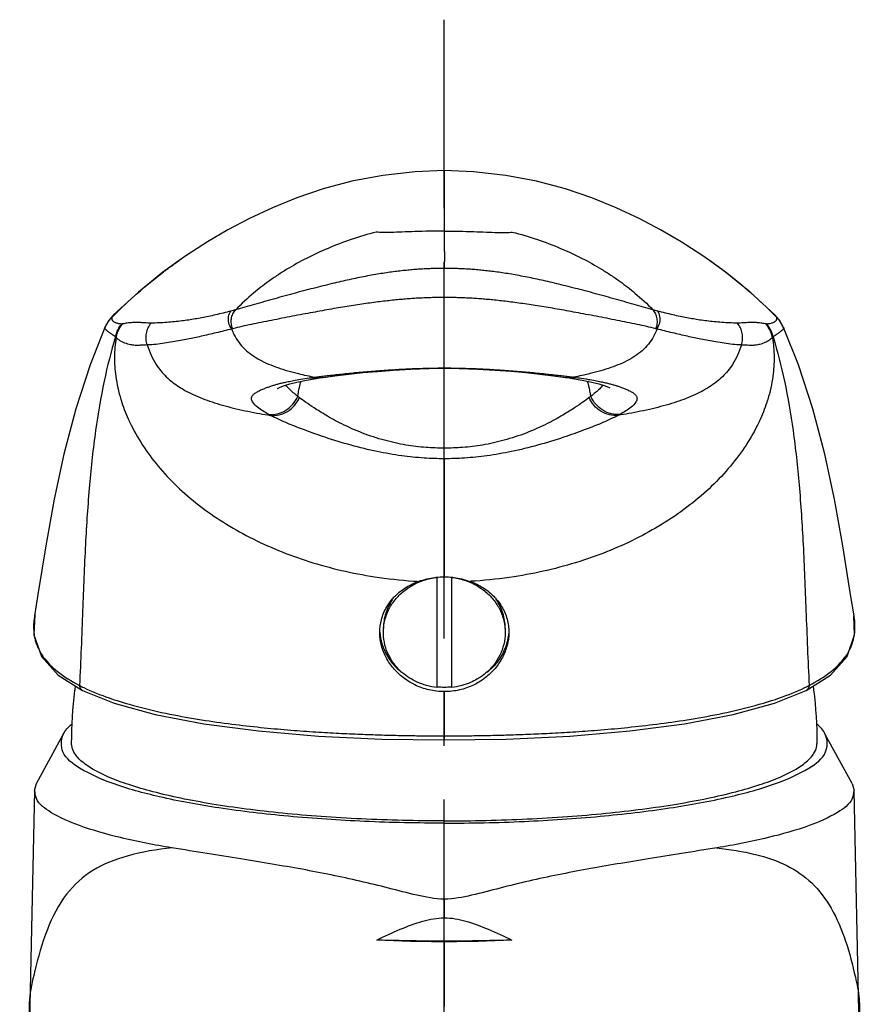
# Model space of a CAD drawing. Extents: x 0 to 1400, y 0 to 975.
# Drawn here: x 968 to 1026, y 597 to 665 of the extents above; entities that cross this region are included whole.
import ezdxf

# ---------------------------------------------------------------- set-up
doc = ezdxf.new("R2010")
doc.units = 0
doc.header["$LTSCALE"] = 15
doc.header["$MEASUREMENT"] = 0
doc.linetypes.add('CENTER', pattern=[2, 1.25, -0.25, 0.25, -0.25])
doc.layers.get('0').update_dxf_attribs({"linetype": 'CONTINUOUS'})
for name, color, linetype in [('AXES', 7, 'CONTINUOUS'), ('DEF_LAYER_AXIS', 7, 'CONTINUOUS'), ('DEF_LAYER_CUT_FEAT', 7, 'CONTINUOUS'), ('RUNDUNG', 7, 'CONTINUOUS')]:
    doc.layers.add(name, color=color, linetype=linetype)

msp = doc.modelspace()

# ---------------------------------------------------------------- linework, layer by layer
at = {"color": 1, "linetype": 'CENTER'}
msp.add_line((997.166, 442.222), (997.166, 665.382), dxfattribs=at)
at = {"color": 7, "linetype": 'Continuous'}
for p, q in [((997.166, 654.85), (997.166, 650.638)), ((997.166, 650.638), (997.166, 649.234)), ((979.209, 648.959), (978.659, 648.58)), ((978.659, 648.58), (978.685, 648.598)), ((997.166, 648.503), (997.166, 648.03)), ((1015.673, 648.58), (1015.647, 648.598)), ((997.166, 646.002), (997.166, 648.03)), ((982.613, 645.144), (982.588, 645.137)), ((973.992, 644.631), (973.993, 644.638)), ((974.096, 644.781), (974.097, 644.781)), ((1020.235, 644.781), (1020.236, 644.781)), ((1020.339, 644.638), (1020.34, 644.633)), ((1020.34, 644.633), (1020.34, 644.631)), ((973.484, 643.87), (973.483, 643.874)), ((973.49, 643.905), (973.491, 643.907)), ((974.719, 644.157), (974.711, 644.156)), ((976.732, 644.219), (976.714, 644.219)), ((982.382, 643.819), (982.326, 643.805)), ((982.407, 643.825), (982.382, 643.819)), ((1012.006, 643.805), (1011.925, 643.825)), ((1017.618, 644.219), (1017.6, 644.219)), ((1019.621, 644.156), (1019.613, 644.157)), ((1020.842, 643.906), (1020.794, 644.01)), ((1020.841, 643.907), (1020.842, 643.906)), ((1020.842, 643.906), (1020.849, 643.874)), ((1020.849, 643.874), (1020.848, 643.87)), ((974.271, 643.196), (974.264, 643.203)), ((1020.068, 643.203), (1020.06, 643.196)), ((976.46, 642.688), (976.439, 642.687)), ((1017.892, 642.687), (1017.872, 642.688)), ((968.816, 625.292), (968.579, 623.794)), ((970.218, 619.662), (971.928, 618.586)), ((971.927, 618.586), (971.928, 618.586)), ((1022.405, 618.586), (1022.404, 618.586)), ((968.719, 612.106), (970.587, 615.52)), ((1025.613, 612.106), (1023.745, 615.52)), ((997.166, 615.422), (997.166, 615.133)), ((968.574, 611.598), (968.719, 612.105)), ((1025.613, 612.105), (1025.758, 611.598)), ((1026.469, 578.444), (1025.759, 611.596)), ((997.162, 604.031), (997.162, 602.73))]:
    msp.add_line(p, q, dxfattribs=at)
for points in [[(997.166, 654.85), (995.129, 654.776), (992.88, 654.523), (990.725, 654.112), (988.721, 653.578), (986.88, 652.957), (985.173, 652.267), (983.578, 651.521), (982.072, 650.725), (980.639, 649.884), (979.209, 648.959)], [(1015.673, 648.58), (1015.123, 648.959), (1013.693, 649.884), (1012.26, 650.725), (1010.754, 651.521), (1009.159, 652.267), (1007.452, 652.957), (1005.611, 653.578), (1003.607, 654.112), (1001.452, 654.523), (999.203, 654.776), (997.166, 654.85)], [(978.66, 648.579), (977.539, 647.761), (975.82, 646.369), (974.097, 644.781)], [(1020.235, 644.781), (1018.512, 646.369), (1016.793, 647.761), (1015.672, 648.579)], [(974.096, 644.781), (973.987, 644.667), (973.749, 644.371), (973.491, 643.907)], [(1020.794, 644.01), (1020.549, 644.419), (1020.328, 644.686), (1020.236, 644.78)], [(973.49, 643.905), (972.459, 641.311), (971.448, 638.232), (970.617, 635.074), (969.948, 631.938), (969.361, 628.678), (968.816, 625.292)], [(1025.753, 623.794), (1025.516, 625.292), (1024.971, 628.678), (1024.384, 631.938), (1023.715, 635.074), (1022.884, 638.232), (1021.873, 641.311), (1020.842, 643.905)], [(968.591, 623.866), (968.536, 622.466), (969.054, 620.962), (970.218, 619.662)], [(1022.404, 618.586), (1024.109, 619.657), (1025.275, 620.958), (1025.796, 622.462), (1025.744, 623.793)], [(971.927, 618.586), (974.123, 617.698), (976.999, 616.908), (980.384, 616.265), (984.209, 615.765), (988.388, 615.41), (992.818, 615.199), (997.166, 615.133)], [(997.166, 615.133), (1001.494, 615.199), (1005.924, 615.409), (1010.104, 615.763), (1013.931, 616.262), (1017.318, 616.904), (1020.196, 617.694), (1022.405, 618.586)], [(968.573, 611.596), (967.863, 578.444), (967.553, 544.248), (967.543, 536.536)]]:
    msp.add_lwpolyline(points, dxfattribs=at)
for points, start_tangent, end_tangent in [([(992.421, 650.567), (990.674, 650.047), (989.053, 649.43), (987.557, 648.733), (986.188, 647.97)], (-0.968596, -0.248639), (-0.854527, -0.519407)), ([(997.166, 650.638), (996.12, 650.627), (995.116, 650.598), (994.22, 650.564), (993.461, 650.538), (992.855, 650.534), (992.421, 650.567)], (-1, 0.000218), (-0.987733, 0.15615)), ([(997.166, 650.638), (998.212, 650.627), (999.216, 650.598), (1000.112, 650.564), (1000.871, 650.538), (1001.477, 650.534), (1001.911, 650.567)], (1, 0.000218), (0.987733, 0.15615)), ([(1001.911, 650.567), (1003.658, 650.047), (1005.279, 649.43), (1006.775, 648.733), (1008.144, 647.97)], (0.968596, -0.248639), (0.854527, -0.519407)), ([(997.166, 649.234), (997.168, 649.217), (997.169, 649.198), (997.169, 649.177), (997.17, 649.156), (997.17, 649.133), (997.17, 649.11), (997.17, 649.086), (997.171, 649.062), (997.171, 649.037), (997.171, 649.012), (997.172, 648.986), (997.172, 648.961), (997.173, 648.937), (997.173, 648.912), (997.173, 648.888), (997.174, 648.865), (997.174, 648.842), (997.174, 648.821), (997.174, 648.8), (997.175, 648.781), (997.175, 648.762), (997.175, 648.743), (997.175, 648.726), (997.175, 648.709), (997.175, 648.694), (997.175, 648.679), (997.175, 648.664), (997.175, 648.651), (997.175, 648.638), (997.175, 648.625), (997.175, 648.614), (997.174, 648.603), (997.174, 648.592), (997.174, 648.583), (997.173, 648.573), (997.173, 648.565), (997.173, 648.557), (997.172, 648.549), (997.172, 648.542), (997.171, 648.535), (997.17, 648.523), (997.169, 648.512), (997.166, 648.503)], (0.134593, -0.990901), (-0.517163, -0.855887)), ([(977.787, 647.946), (978.659, 648.579)], (0.799961, 0.600052), (0.818575, 0.5744)), ([(1016.545, 647.946), (1015.673, 648.579)], (-0.799961, 0.600052), (-0.818575, 0.5744)), ([(974.116, 644.757), (975.739, 646.282), (977.581, 647.79), (977.787, 647.946)], (0.706246, 0.707967), (0.799961, 0.600052)), ([(997.166, 648.03), (996.755, 648.027), (996.351, 648.018), (995.95, 648.002), (995.55, 647.981), (995.141, 647.953), (994.723, 647.917), (994.294, 647.874), (993.846, 647.822), (993.375, 647.759), (992.879, 647.686), (992.358, 647.6), (991.815, 647.502), (991.257, 647.393), (990.686, 647.274), (990.101, 647.145), (989.496, 647.005), (988.859, 646.85), (988.198, 646.684), (987.513, 646.506), (986.792, 646.314), (986.064, 646.116), (985.334, 645.913), (984.619, 645.711), (983.924, 645.513), (983.257, 645.323), (982.613, 645.144)], (-1, -0.000011), (-0.96527, -0.261253)), ([(986.188, 647.97), (985.547, 647.565), (984.893, 647.112)], (-0.856435, -0.516254), (-0.808618, -0.588333)), ([(1011.719, 645.144), (1011.075, 645.323), (1010.407, 645.513), (1009.713, 645.711), (1008.997, 645.913), (1008.268, 646.116), (1007.541, 646.314), (1006.825, 646.505), (1006.139, 646.683), (1005.482, 646.848), (1004.848, 647.002), (1004.243, 647.143), (1003.656, 647.272), (1003.084, 647.391), (1002.527, 647.5), (1001.982, 647.599), (1001.459, 647.685), (1000.962, 647.759), (1000.49, 647.821), (1000.042, 647.873), (999.613, 647.917), (999.194, 647.952), (998.784, 647.981), (998.382, 648.002), (997.981, 648.018), (997.577, 648.027), (997.166, 648.03)], (-0.96527, 0.261253), (-1, 0.00001)), ([(1008.144, 647.97), (1008.785, 647.565), (1009.439, 647.112)], (0.856435, -0.516254), (0.808618, -0.588333)), ([(1020.216, 644.757), (1018.593, 646.282), (1016.751, 647.79), (1016.545, 647.946)], (-0.706245, 0.707967), (-0.799961, 0.600052)), ([(984.893, 647.112), (983.864, 646.312), (982.613, 645.144)], (-0.810911, -0.58517), (-0.691603, -0.722277)), ([(1009.439, 647.112), (1010.468, 646.312), (1011.719, 645.144)], (0.810911, -0.58517), (0.691604, -0.722277)), ([(997.166, 646.002), (996.75, 646), (996.339, 645.992), (995.933, 645.979), (995.526, 645.961), (995.11, 645.938), (994.684, 645.908), (994.244, 645.873), (993.785, 645.83), (993.301, 645.78), (992.791, 645.721), (992.256, 645.653), (991.696, 645.576), (991.12, 645.491), (990.531, 645.4), (989.928, 645.302), (989.308, 645.196), (988.657, 645.081), (987.985, 644.958), (987.291, 644.828), (986.566, 644.69), (985.836, 644.549), (985.108, 644.406), (984.396, 644.263), (983.707, 644.121), (983.045, 643.977), (982.407, 643.825)], (-1, 0.000259), (-0.970088, -0.242753)), ([(1011.925, 643.825), (1011.287, 643.977), (1010.625, 644.121), (1009.935, 644.264), (1009.224, 644.406), (1008.496, 644.548), (1007.768, 644.689), (1007.046, 644.827), (1006.352, 644.957), (1005.684, 645.079), (1005.036, 645.194), (1004.415, 645.3), (1003.812, 645.398), (1003.222, 645.489), (1002.646, 645.574), (1002.084, 645.652), (1001.547, 645.72), (1001.036, 645.78), (1000.551, 645.83), (1000.092, 645.872), (999.652, 645.908), (999.225, 645.937), (998.808, 645.961), (998.4, 645.979), (997.993, 645.992), (997.582, 646), (997.166, 646.002)], (-0.970088, 0.242753), (-1, -0.000259)), ([(982.274, 645.054), (981.745, 644.918), (981.215, 644.789), (980.713, 644.677), (980.24, 644.582), (979.788, 644.502), (979.332, 644.431), (978.85, 644.366), (978.341, 644.308), (977.807, 644.261), (977.26, 644.23), (976.732, 644.219)], (-0.967058, -0.254555), (-1, -0.000357)), ([(982.327, 643.807), (982.134, 644.239), (982.119, 644.678), (982.274, 645.054)], (-0.56461, 0.825358), (0.57989, 0.814695)), ([(982.588, 645.137), (982.43, 645.095), (982.274, 645.054)], (-0.965446, -0.260604), (-0.968743, -0.248065)), ([(982.407, 643.825), (982.31, 644.166), (982.314, 644.52), (982.418, 644.856), (982.613, 645.144)], (-0.408477, 0.912769), (0.678457, 0.73464)), ([(1012.059, 645.054), (1011.889, 645.098), (1011.719, 645.144)], (-0.968761, 0.247997), (-0.96519, 0.261551)), ([(1011.925, 643.825), (1012.022, 644.166), (1012.018, 644.52), (1011.914, 644.856), (1011.719, 645.144)], (0.408412, 0.912798), (-0.67815, 0.734923)), ([(1012.005, 643.807), (1012.198, 644.239), (1012.213, 644.678), (1012.059, 645.054)], (0.564984, 0.825102), (-0.579586, 0.814911)), ([(1017.6, 644.219), (1017.073, 644.23), (1016.527, 644.261), (1015.993, 644.308), (1015.483, 644.366), (1014.999, 644.431), (1014.543, 644.502), (1014.09, 644.582), (1013.618, 644.677), (1013.116, 644.79), (1012.587, 644.918), (1012.059, 645.054)], (-1, 0.000357), (-0.96707, 0.254511)), ([(973.484, 643.87), (973.621, 644.144), (973.791, 644.399), (973.991, 644.631)], (0.392716, 0.91966), (0.697809, 0.716284)), ([(974.665, 644.152), (974.509, 644.165), (974.385, 644.188), (974.285, 644.216), (974.205, 644.248), (974.143, 644.283), (974.094, 644.318), (974.056, 644.354), (974.029, 644.39), (974.009, 644.426), (973.995, 644.461), (973.987, 644.495), (973.983, 644.527), (973.982, 644.556), (973.983, 644.583), (973.986, 644.608), (973.991, 644.631)], (-0.999078, 0.042939), (0.270234, 0.962795)), ([(973.991, 644.631), (974.116, 644.757)], (0.702611, 0.711574), (0.706246, 0.707967)), ([(973.993, 644.638), (973.999, 644.652), (974.006, 644.668), (974.016, 644.686), (974.03, 644.707), (974.051, 644.733), (974.082, 644.767), (974.096, 644.781)], (0.321256, 0.946992), (0.71226, 0.701916)), ([(1020.341, 644.631), (1020.346, 644.608), (1020.349, 644.583), (1020.35, 644.556), (1020.349, 644.527), (1020.345, 644.495), (1020.337, 644.461), (1020.323, 644.426), (1020.303, 644.39), (1020.276, 644.354), (1020.238, 644.318), (1020.189, 644.283), (1020.127, 644.248), (1020.047, 644.216), (1019.947, 644.188), (1019.823, 644.165), (1019.667, 644.152)], (0.270238, -0.962794), (-0.999078, -0.042939)), ([(1020.341, 644.631), (1020.216, 644.757)], (-0.702611, 0.711574), (-0.706245, 0.707967)), ([(1020.236, 644.781), (1020.239, 644.777), (1020.307, 644.7), (1020.339, 644.638)], (0.716845, -0.697232), (0.323508, -0.946225)), ([(1020.848, 643.87), (1020.711, 644.144), (1020.541, 644.399), (1020.341, 644.631)], (-0.392716, 0.91966), (-0.697919, 0.716177)), ([(973.483, 643.874), (973.484, 643.882), (973.486, 643.893), (973.49, 643.905)], (-0.038486, 0.999259), (0.38417, 0.923263)), ([(974.224, 643.252), (974.078, 643.35), (973.962, 643.432), (973.868, 643.501), (973.791, 643.559), (973.727, 643.608), (973.675, 643.65), (973.632, 643.686), (973.596, 643.718), (973.567, 643.746), (973.545, 643.771), (973.527, 643.793), (973.513, 643.813), (973.501, 643.829), (973.492, 643.842), (973.486, 643.856), (973.484, 643.87)], (-0.836721, 0.547629), (-0.073255, 0.997313)), ([(974.224, 643.252), (974.322, 643.575), (974.47, 643.877), (974.665, 644.152)], (0.210967, 0.977493), (0.643573, 0.765385)), ([(974.271, 643.196), (974.364, 643.541), (974.515, 643.865), (974.719, 644.157)], (0.175086, 0.984553), (0.641504, 0.76712)), ([(974.711, 644.156), (974.695, 644.153), (974.679, 644.152), (974.665, 644.152)], (-0.984597, -0.174839), (-0.998931, 0.046227)), ([(976.713, 644.219), (976.493, 644.222), (976.26, 644.233), (976.007, 644.247), (975.725, 644.256), (975.403, 644.247), (975.045, 644.212), (974.719, 644.157)], (-1, -0.000853), (-0.980834, -0.194845)), ([(976.439, 642.688), (976.36, 643.084), (976.381, 643.489), (976.502, 643.875), (976.713, 644.219)], (-0.31544, 0.948946), (0.626142, 0.779709)), ([(982.327, 643.807), (981.8, 643.673), (981.244, 643.536), (980.711, 643.409), (980.209, 643.294), (979.731, 643.191), (979.259, 643.095), (978.755, 642.998), (978.218, 642.901), (977.646, 642.81), (977.048, 642.734), (976.46, 642.688)], (-0.968781, -0.247918), (-0.998803, -0.048922)), ([(1017.872, 642.688), (1017.285, 642.734), (1016.688, 642.81), (1016.115, 642.901), (1015.578, 642.998), (1015.073, 643.095), (1014.6, 643.191), (1014.122, 643.294), (1013.621, 643.409), (1013.088, 643.536), (1012.533, 643.673), (1012.005, 643.807)], (-0.998803, 0.048923), (-0.968781, 0.247918)), ([(1017.892, 642.687), (1017.972, 643.084), (1017.95, 643.489), (1017.83, 643.875), (1017.618, 644.219)], (0.31577, 0.948836), (-0.62618, 0.779679)), ([(1019.613, 644.157), (1019.326, 644.207), (1019.009, 644.242), (1018.719, 644.255), (1018.46, 644.253), (1018.229, 644.242), (1018.015, 644.23), (1017.813, 644.221), (1017.619, 644.219)], (-0.980837, 0.194828), (-1, 0.000838)), ([(1020.061, 643.196), (1019.968, 643.541), (1019.817, 643.865), (1019.613, 644.157)], (-0.175085, 0.984553), (-0.64151, 0.767115)), ([(1019.667, 644.152), (1019.653, 644.152), (1019.637, 644.153), (1019.621, 644.156)], (-0.998931, -0.046227), (-0.984597, 0.174839)), ([(1020.108, 643.252), (1020.01, 643.575), (1019.862, 643.877), (1019.667, 644.152)], (-0.211044, 0.977477), (-0.643588, 0.765372)), ([(1020.848, 643.87), (1020.846, 643.856), (1020.84, 643.842), (1020.831, 643.829), (1020.819, 643.813), (1020.805, 643.793), (1020.787, 643.771), (1020.765, 643.746), (1020.736, 643.718), (1020.7, 643.686), (1020.657, 643.65), (1020.605, 643.608), (1020.541, 643.559), (1020.464, 643.501), (1020.37, 643.432), (1020.254, 643.35), (1020.108, 643.252)], (-0.073247, -0.997314), (-0.836721, -0.547629)), ([(974.224, 643.252), (973.436, 640.17), (972.838, 636.726), (972.413, 632.934), (972.131, 628.775), (971.934, 624.159), (971.71, 618.938)], (-0.290951, -0.956738), (-0.052854, -0.998602)), ([(974.271, 643.196), (974.158, 641.858), (974.244, 640.513), (974.603, 638.89), (974.672, 638.672)], (-0.160891, -0.986972), (0.312202, -0.950016)), ([(974.264, 643.203), (974.249, 643.218), (974.236, 643.234), (974.224, 643.252)], (-0.732152, 0.681141), (-0.507104, 0.861885)), ([(976.439, 642.688), (976.202, 642.677), (975.95, 642.665), (975.674, 642.661), (975.357, 642.688), (974.985, 642.781), (974.587, 642.962), (974.271, 643.196)], (-0.99912, -0.04195), (-0.725824, 0.687881)), ([(1020.061, 643.196), (1019.785, 642.986), (1019.439, 642.814), (1019.104, 642.713), (1018.809, 642.668), (1018.552, 642.66), (1018.32, 642.667), (1018.102, 642.678), (1017.893, 642.688)], (-0.725795, -0.687911), (-0.99912, 0.041939)), ([(1020.061, 643.196), (1020.174, 641.858), (1020.088, 640.513), (1019.729, 638.89), (1019.66, 638.672)], (0.160891, -0.986972), (-0.312202, -0.950016)), ([(1020.108, 643.252), (1020.096, 643.234), (1020.083, 643.218), (1020.068, 643.203)], (-0.507104, -0.861885), (-0.732152, -0.681141)), ([(1020.108, 643.252), (1020.896, 640.17), (1021.494, 636.726), (1021.919, 632.934), (1022.201, 628.775), (1022.398, 624.159), (1022.622, 618.938)], (0.290951, -0.956738), (0.052854, -0.998602)), ([(974.672, 638.672), (974.903, 638.032), (975.181, 637.387)], (0.310905, -0.950441), (0.422402, -0.906408)), ([(1019.66, 638.672), (1019.429, 638.032), (1019.151, 637.387)], (-0.310905, -0.950441), (-0.422402, -0.906408)), ([(968.579, 623.794), (968.552, 623.605)], (-0.156321, -0.987706), (-0.124565, -0.992212)), ([(1025.779, 623.606), (1025.753, 623.794)], (-0.124682, 0.992197), (-0.156319, 0.987707)), ([(968.552, 623.605), (968.522, 622.744), (968.53, 622.641)], (-0.124565, -0.992212), (0.097122, -0.995273)), ([(1025.801, 622.638), (1025.81, 622.745), (1025.779, 623.606)], (0.097791, 0.995207), (-0.124682, 0.992197)), ([(968.53, 622.641), (968.612, 622.156)], (0.097122, -0.995273), (0.236337, -0.971671)), ([(1025.719, 622.152), (1025.801, 622.638)], (0.237568, 0.971371), (0.097791, 0.995207)), ([(968.612, 622.156), (968.706, 621.841), (968.804, 621.595)], (0.236337, -0.971671), (0.408194, -0.912895)), ([(1025.527, 621.594), (1025.626, 621.842), (1025.719, 622.152)], (0.40852, 0.91275), (0.237568, 0.971371)), ([(968.804, 621.595), (969.213, 620.898), (970.162, 619.926), (971.71, 618.938)], (0.408194, -0.912895), (0.888088, -0.459673)), ([(1022.622, 618.938), (1024.17, 619.927), (1025.119, 620.899), (1025.527, 621.594)], (0.888088, 0.459674), (0.40852, 0.91275)), ([(971.71, 618.938), (972.011, 618.787)], (0.887974, -0.459894), (0.899942, -0.43601)), ([(971.71, 618.938), (971.779, 618.721), (971.927, 618.586)], (0.064095, -0.997944), (0.894404, -0.44726)), ([(1022.321, 618.787), (1022.622, 618.938)], (0.899958, 0.435978), (0.887974, 0.459894)), ([(1022.622, 618.938), (1022.553, 618.721), (1022.405, 618.586)], (-0.064095, -0.997944), (-0.894429, -0.447211)), ([(971.166, 614.892), (971.396, 618.584), (971.435, 618.887)], (0, 1), (0.134214, 0.990952)), ([(972.011, 618.787), (973.786, 618.062), (976.04, 617.39), (978.297, 616.886), (980.502, 616.501), (982.611, 616.209), (984.602, 615.988), (986.467, 615.821), (988.205, 615.695), (989.818, 615.602), (991.31, 615.535), (992.684, 615.487), (993.947, 615.455), (995.108, 615.435), (996.177, 615.425), (997.166, 615.422)], (0.899942, -0.43601), (1, 0.000002)), ([(997.166, 615.422), (998.155, 615.425), (999.224, 615.435), (1000.385, 615.455), (1001.648, 615.487), (1003.022, 615.535), (1004.514, 615.602), (1006.127, 615.695), (1007.865, 615.821), (1009.73, 615.988), (1011.721, 616.209), (1013.83, 616.501), (1016.035, 616.886), (1018.292, 617.39), (1020.546, 618.062), (1022.321, 618.787)], (1, -0.000002), (0.899958, 0.435978)), ([(1022.897, 618.888), (1022.93, 618.635), (1023.166, 614.892)], (0.134241, -0.990949), (0, -1)), ([(970.583, 615.522), (971.175, 616.237)], (0.404361, 0.9146), (0.782527, 0.622617)), ([(1023.749, 615.522), (1023.156, 616.238)], (-0.404361, 0.9146), (-0.78284, 0.622223)), ([(997.166, 609.33), (991.604, 609.452), (986.286, 609.811), (981.443, 610.392), (977.287, 611.17), (974, 612.111), (971.725, 613.173), (970.563, 614.31), (970.563, 615.473), (970.583, 615.522)], (-1, 0), (0.404361, 0.9146)), ([(997.166, 609.33), (1002.728, 609.452), (1008.046, 609.811), (1012.889, 610.392), (1017.045, 611.17), (1020.332, 612.111), (1022.607, 613.173), (1023.769, 614.31), (1023.769, 615.473), (1023.749, 615.522)], (1, 0), (-0.404361, 0.9146)), ([(971.177, 614.736), (971.166, 614.892)], (-0.143038, 0.989717), (0, 1)), ([(1023.155, 614.736), (1023.166, 614.892)], (0.143038, 0.989717), (0, 1)), ([(997.166, 609.486), (994.255, 609.52), (991.38, 609.622), (988.579, 609.789), (985.885, 610.021), (983.333, 610.315), (980.955, 610.665), (978.781, 611.069), (976.838, 611.521), (975.151, 612.016), (973.741, 612.546), (972.625, 613.106), (971.818, 613.689), (971.329, 614.286), (971.177, 614.736)], (-1, 0), (-0.143038, 0.989717)), ([(997.166, 609.486), (1000.077, 609.52), (1002.952, 609.622), (1005.753, 609.789), (1008.447, 610.021), (1010.999, 610.315), (1013.377, 610.665), (1015.551, 611.069), (1017.494, 611.521), (1019.181, 612.016), (1020.591, 612.546), (1021.707, 613.106), (1022.514, 613.689), (1023.003, 614.286), (1023.155, 614.736)], (1, 0), (0.143038, 0.989717)), ([(978.145, 607.61), (974.585, 608.321), (971.715, 609.159), (969.723, 610.085), (968.711, 611.051), (968.605, 611.597)], (-0.987527, 0.15745), (0.006797, 0.999977)), ([(1025.727, 611.597), (1025.62, 611.05), (1024.608, 610.084), (1022.616, 609.158), (1019.75, 608.322), (1016.192, 607.611)], (0.00625, -0.99998), (-0.987464, -0.157843)), ([(978.178, 607.606), (975.051, 607.038), (972.65, 606.024), (970.814, 604.372), (969.474, 601.915), (968.577, 598.943), (968.225, 597.04)], (-0.994745, -0.102388), (-0.084782, -0.996399)), ([(997.166, 604.031), (995.241, 604.306), (993.272, 604.799), (991.284, 605.282), (989.271, 605.718), (987.243, 606.109), (985.156, 606.474), (982.96, 606.838), (980.63, 607.211), (978.145, 607.61)], (-0.999969, 0.007916), (-0.9872, 0.159487)), ([(1016.192, 607.611), (1013.714, 607.213), (1011.4, 606.842), (1009.219, 606.481), (1007.14, 606.118), (1005.106, 605.727), (1003.069, 605.287), (1001.053, 604.797), (999.068, 604.3), (997.166, 604.031)], (-0.987138, -0.159869), (-1, -0.000401)), ([(1016.162, 607.607), (1018.88, 607.145), (1021.064, 606.369), (1022.797, 605.161), (1024.15, 603.404), (1025.162, 601.095), (1025.844, 598.576), (1026.103, 597.08)], (0.994465, -0.105072), (0.092851, -0.99568)), ([(992.456, 601.175), (994.093, 601.923), (995.669, 602.492), (997.166, 602.73)], (0.89864, 0.438687), (0.999973, 0.007345)), ([(997.166, 602.73), (998.657, 602.494), (1000.235, 601.925), (1001.876, 601.175)], (1, -0.000013), (0.89864, -0.438687)), ([(997.162, 601.055), (994.799, 601.085), (992.456, 601.175)], (-1, 0.00008), (-0.998708, 0.050811)), ([(1001.876, 601.175), (998.742, 601.108), (995.59, 601.108), (992.456, 601.175)], (-0.999482, -0.032189), (-0.999482, 0.032189)), ([(1001.876, 601.175), (999.533, 601.085), (997.162, 601.055)], (-0.998708, -0.050811), (-1, 0)), ([(997.162, 601.055), (997.162, 600.267), (997.163, 598.642), (997.163, 598.004), (997.164, 597.49), (997.165, 596.806), (997.166, 596.543)], (0.000274, -1), (0.017965, -0.999839)), ([(968.225, 597.04), (968.204, 596.692)], (-0.084782, -0.996399), (-0.030717, -0.999528)), ([(1026.103, 597.08), (1026.128, 596.692)], (0.092851, -0.99568), (0.031048, -0.999518)), ([(968.204, 596.692), (968.132, 593.341), (968.065, 589.987)], (-0.022028, -0.999757), (-0.019569, -0.999809)), ([(1026.128, 596.692), (1026.2, 593.341), (1026.267, 589.987)], (0.022028, -0.999757), (0.019569, -0.999809))]:
    msp.add_spline(points, degree=3, dxfattribs=dict(at, start_tangent=start_tangent, end_tangent=end_tangent))
at = {"layer": 'AXES', "color": 7, "linetype": 'Continuous'}
msp.add_line((997.166, 618.504), (997.166, 615.422), dxfattribs=at)
for points, start_tangent, end_tangent in [([(975.181, 637.387), (975.226, 637.291), (977.198, 634.245), (978.514, 632.836), (980.028, 631.529), (983.583, 629.282), (985.588, 628.362), (987.721, 627.589), (992.297, 626.521), (995.011, 626.222)], (0.420907, -0.907104), (0.99775, -0.06705)), ([(1019.151, 637.387), (1019.106, 637.291), (1017.134, 634.245), (1015.818, 632.836), (1014.304, 631.529), (1010.749, 629.282), (1008.744, 628.362), (1006.611, 627.589), (1002.035, 626.521), (999.321, 626.222)], (-0.420907, -0.907104), (-0.99775, -0.06705)), ([(995.96, 626.374), (996.494, 626.469)], (0.974052, 0.226326), (0.992165, 0.124934)), ([(996.494, 626.469), (996.555, 626.476), (996.589, 626.48)], (0.992165, 0.124934), (0.994245, 0.107126)), ([(996.589, 626.48), (997.166, 626.511)], (0.994245, 0.107126), (1, 0)), ([(997.166, 626.511), (997.743, 626.48)], (1, 0), (0.994249, -0.107093)), ([(997.743, 626.48), (997.777, 626.476), (997.838, 626.469)], (0.994249, -0.107093), (0.992172, -0.124883)), ([(997.838, 626.469), (998.372, 626.374)], (0.992172, -0.124883), (0.974054, -0.226317)), ([(993.547, 624.973), (993.756, 625.196), (994.522, 625.792), (995.373, 626.2)], (0.655083, 0.755557), (0.939781, 0.341777)), ([(995.011, 626.222), (995.372, 626.2)], (0.99775, -0.06705), (0.998442, -0.055801)), ([(995.373, 626.2), (995.953, 626.372), (995.96, 626.374)], (0.939781, 0.341776), (0.974052, 0.226326)), ([(998.372, 626.374), (998.378, 626.372), (998.959, 626.2)], (0.974054, -0.226317), (0.939782, -0.341776)), ([(998.959, 626.2), (999.795, 625.801), (1000.555, 625.217), (1000.792, 624.965)], (0.939781, -0.341777), (0.653096, -0.757275)), ([(999.321, 626.222), (998.96, 626.2)], (-0.99775, -0.06705), (-0.998442, -0.055801)), ([(992.666, 622.647), (992.777, 623.522), (993.15, 624.421), (993.547, 624.973)], (-0.000162, 1), (0.655083, 0.755557)), ([(1000.792, 624.965), (1001.161, 624.456), (1001.545, 623.561), (1001.666, 622.648)], (0.653096, -0.757275), (0.000021, -1)), ([(994.763, 619.164), (994.286, 619.492), (993.621, 620.132), (993.113, 620.884), (992.789, 621.712), (992.666, 622.597), (992.666, 622.647)], (-0.858743, 0.512407), (-0.000162, 1)), ([(992.675, 622.651), (992.819, 621.854), (993.269, 620.867), (993.984, 620.018), (994.172, 619.857)], (0.070935, -0.997481), (0.776789, -0.629762)), ([(1001.666, 622.648), (1001.666, 622.626), (1001.547, 621.727), (1001.219, 620.886), (1000.704, 620.124), (1000.031, 619.48), (999.568, 619.164)], (0.000021, -1), (-0.858865, -0.512202)), ([(1001.657, 622.651), (1001.513, 621.854), (1001.063, 620.867), (1000.348, 620.018), (1000.141, 619.842)], (-0.070726, -0.997496), (-0.78022, -0.625505)), ([(997.166, 618.504), (996.095, 618.627), (995.117, 618.973), (994.763, 619.164)], (-1, 0), (-0.858743, 0.512407)), ([(999.568, 619.164), (999.198, 618.965), (998.224, 618.624), (997.166, 618.504)], (-0.858865, -0.512202), (-1, 0))]:
    msp.add_spline(points, degree=3, dxfattribs=dict(at, start_tangent=start_tangent, end_tangent=end_tangent))
at = {"layer": 'DEF_LAYER_AXIS', "color": 7, "linetype": 'Continuous'}
for points, start_tangent, end_tangent in [([(993.56, 624.961), (993.402, 624.71), (993.169, 624.229), (993.01, 623.723), (992.928, 623.203), (992.916, 622.914)], (-0.565413, -0.824808), (0.000001, -1)), ([(1001.416, 622.914), (1001.404, 623.203), (1001.322, 623.723), (1001.163, 624.229), (1000.93, 624.71), (1000.778, 624.952)], (0.000001, 1), (-0.563176, 0.826337))]:
    msp.add_spline(points, degree=3, dxfattribs=dict(at, start_tangent=start_tangent, end_tangent=end_tangent))
at = {"layer": 'DEF_LAYER_CUT_FEAT', "color": 7, "linetype": 'Continuous'}
for p, q in [((996.666, 618.791), (996.666, 626.473)), ((997.666, 626.473), (997.666, 618.791)), ((994.891, 619.365), (994.851, 619.388)), ((999.48, 619.387), (999.441, 619.365))]:
    msp.add_line(p, q, dxfattribs=at)
for points, start_tangent, end_tangent in [([(995.396, 626.148), (995.748, 626.278), (996.666, 626.473)], (0.923003, 0.384793), (0.994238, 0.107194)), ([(997.666, 626.473), (998.571, 626.282), (998.936, 626.148)], (0.994238, -0.107194), (0.922975, -0.38486)), ([(992.957, 623.169), (993.185, 623.985), (993.599, 624.735), (994.175, 625.38), (994.899, 625.903), (994.925, 625.918)], (0.152407, 0.988318), (0.870762, 0.491704)), ([(994.925, 625.918), (995.396, 626.148)], (0.870762, 0.491704), (0.923003, 0.384793)), ([(998.936, 626.148), (999.399, 625.923)], (0.922975, -0.38486), (0.871743, -0.489964)), ([(999.399, 625.923), (999.414, 625.914), (1000.135, 625.399), (1000.71, 624.766), (1001.127, 624.035), (1001.364, 623.234), (1001.405, 622.913)], (0.871743, -0.489964), (0.07972, -0.996817)), ([(992.927, 622.913), (992.957, 623.169)], (0.079729, 0.996817), (0.152407, 0.988318)), ([(992.916, 622.629), (992.927, 622.913)], (-0.000729, 1), (0.079729, 0.996817)), ([(994.851, 619.388), (994.71, 619.475), (994.213, 619.85), (993.766, 620.311), (993.379, 620.876), (993.082, 621.56), (992.928, 622.342), (992.916, 622.629)], (-0.860809, 0.508928), (-0.000729, 1)), ([(1001.416, 622.631), (1001.409, 622.405), (1001.261, 621.598), (1000.955, 620.879), (1000.544, 620.285), (1000.072, 619.809), (999.561, 619.436), (999.48, 619.387)], (-0.000088, -1), (-0.861065, -0.508494)), ([(1001.405, 622.913), (1001.416, 622.631)], (0.07972, -0.996817), (-0.000088, -1)), ([(996.666, 618.791), (995.916, 618.935), (995.269, 619.171), (994.891, 619.365)], (-0.994238, 0.107194), (-0.866215, 0.499672)), ([(999.441, 619.365), (999.003, 619.144), (998.378, 618.924), (997.666, 618.791)], (-0.866289, -0.499542), (-0.994238, -0.107194)), ([(997.166, 618.803), (996.915, 618.81), (996.666, 618.83)], (-1, 0), (-0.994239, 0.107182)), ([(997.666, 618.83), (997.417, 618.81), (997.166, 618.803)], (-0.994239, -0.107182), (-1, 0))]:
    msp.add_spline(points, degree=3, dxfattribs=dict(at, start_tangent=start_tangent, end_tangent=end_tangent))
at = {"layer": 'RUNDUNG', "color": 7, "linetype": 'Continuous'}
for p, q in [((997.166, 641.086), (997.166, 646.002)), ((997.166, 641.086), (997.166, 641.061)), ((997.166, 635.494), (997.166, 641.061)), ((987.541, 640.237), (988.357, 640.375)), ((987.745, 640.386), (988.356, 640.375)), ((988.356, 640.375), (988.458, 640.391)), ((988.458, 640.391), (988.72, 640.43)), ((1006.189, 640.442), (1005.612, 640.43)), ((1005.975, 640.375), (1006.787, 640.237)), ((1006.587, 640.386), (1005.976, 640.375)), ((997.166, 634.751), (997.166, 635.494)), ((997.166, 634.751), (997.166, 626.511))]:
    msp.add_line(p, q, dxfattribs=at)
for points in [[(988.721, 640.43), (989.536, 640.541), (990.497, 640.656), (991.471, 640.758), (992.502, 640.85), (993.623, 640.934), (994.835, 641.004), (996.113, 641.049), (997.166, 641.061)], [(997.166, 641.061), (998.198, 641.049), (999.478, 641.005), (1000.693, 640.935), (1001.817, 640.851), (1002.85, 640.759), (1003.825, 640.657), (1004.787, 640.542), (1005.611, 640.43)], [(985.513, 639.643), (985.534, 639.655), (985.716, 639.737), (986.015, 639.851), (986.389, 639.971), (986.879, 640.099), (987.541, 640.237)], [(1005.611, 640.43), (1005.868, 640.392), (1005.976, 640.375)], [(1006.787, 640.237), (1007.45, 640.099), (1007.941, 639.971), (1008.316, 639.851), (1008.615, 639.737), (1008.706, 639.698)]]:
    msp.add_lwpolyline(points, dxfattribs=at)
for points, start_tangent, end_tangent in [([(982.325, 643.806), (982.494, 643.418), (982.827, 642.881), (983.249, 642.4), (983.742, 641.994), (984.294, 641.653), (984.896, 641.361), (985.547, 641.109), (986.247, 640.886), (986.99, 640.689), (988.143, 640.442)], (0.344394, -0.938825), (0.982601, -0.185728)), ([(1012.007, 643.806), (1011.838, 643.418), (1011.505, 642.881), (1011.083, 642.4), (1010.59, 641.994), (1010.038, 641.653), (1009.436, 641.361), (1008.784, 641.109), (1008.085, 640.886), (1007.342, 640.689), (1006.189, 640.442)], (-0.344394, -0.938825), (-0.982601, -0.185728)), ([(976.44, 642.687), (976.712, 641.969), (977.062, 641.329), (977.388, 640.882), (977.763, 640.474), (978.673, 639.76), (979.21, 639.448), (979.801, 639.162), (981.133, 638.661), (982.646, 638.244), (984.294, 637.904), (985.04, 637.779)], (0.295456, -0.955356), (0.987716, -0.156257)), ([(1017.892, 642.687), (1017.62, 641.969), (1017.27, 641.329), (1016.944, 640.882), (1016.569, 640.474), (1015.659, 639.76), (1015.122, 639.448), (1014.531, 639.162), (1013.198, 638.661), (1011.686, 638.244), (1010.038, 637.904), (1009.292, 637.779)], (-0.295456, -0.955356), (-0.987716, -0.156257)), ([(988.71, 640.516), (989.096, 640.563), (990.117, 640.677), (991.208, 640.784), (992.361, 640.881), (993.563, 640.965), (994.786, 641.031), (995.976, 641.072), (997.166, 641.086)], (0.992241, 0.12433), (1, -0.000006)), ([(997.166, 641.086), (998.356, 641.072), (999.546, 641.031), (1000.769, 640.965), (1001.971, 640.881), (1003.124, 640.784), (1004.215, 640.677), (1005.236, 640.563), (1005.622, 640.516)], (1, 0.000011), (0.992241, -0.124332)), ([(985.668, 639.996), (985.944, 640.063), (986.264, 640.133), (986.651, 640.209), (987.136, 640.293), (987.745, 640.386)], (0.968369, 0.249523), (0.989598, 0.143863)), ([(987.745, 640.386), (987.942, 640.414), (988.143, 640.442)], (0.989598, 0.143862), (0.990792, 0.135391)), ([(988.144, 640.442), (988.344, 640.469)], (0.99079, 0.13541), (0.991354, 0.131217)), ([(988.144, 640.442), (988.356, 640.415)], (0.982664, -0.185397), (0.997941, -0.064134)), ([(988.344, 640.469), (988.71, 640.516)], (0.991354, 0.131217), (0.992241, 0.12433)), ([(988.356, 640.415), (988.72, 640.43)], (0.997941, -0.064134), (0.98958, 0.143987)), ([(1005.622, 640.516), (1005.988, 640.469)], (0.992241, -0.124332), (0.991354, -0.131217)), ([(1005.988, 640.469), (1006.188, 640.442)], (0.991354, -0.131217), (0.99079, -0.135411)), ([(1006.189, 640.442), (1006.39, 640.414), (1006.587, 640.386)], (0.990792, -0.135391), (0.989598, -0.143862)), ([(1006.587, 640.386), (1007.207, 640.291), (1007.698, 640.205), (1008.088, 640.129), (1008.411, 640.058)], (0.989598, -0.143863), (0.973726, -0.227722)), ([(984.893, 637.857), (984.143, 638.342), (983.798, 638.704), (983.72, 638.961), (983.789, 639.158), (983.954, 639.321), (984.183, 639.462), (984.443, 639.585), (984.699, 639.689), (984.944, 639.778), (985.181, 639.856), (985.418, 639.928), (985.668, 639.996)], (-0.876599, 0.481221), (0.968369, 0.249523)), ([(986.941, 639.104), (986.333, 639.634), (986.118, 639.879)], (-0.787447, 0.616382), (-0.579817, 0.814747)), ([(986.941, 639.104), (986.987, 639.373), (987.062, 639.731), (987.17, 640.16)], (0.154453, 0.988), (0.268336, 0.963325)), ([(1007.391, 639.104), (1007.345, 639.373), (1007.27, 639.731), (1007.162, 640.16)], (-0.154453, 0.988), (-0.268336, 0.963325)), ([(1008.214, 639.879), (1008.006, 639.641), (1007.391, 639.104)], (-0.579941, -0.814658), (-0.78745, -0.616379)), ([(1008.411, 640.058), (1008.689, 639.989), (1008.942, 639.92), (1009.182, 639.847), (1009.418, 639.768), (1009.657, 639.68), (1009.904, 639.579), (1010.15, 639.461), (1010.371, 639.326), (1010.537, 639.165), (1010.612, 638.969), (1010.538, 638.712), (1010.198, 638.349), (1009.439, 637.857)], (0.973726, -0.227722), (-0.876603, -0.481215)), ([(984.893, 637.857), (985.515, 637.893), (986.104, 638.133), (986.597, 638.552), (986.941, 639.104)], (0.993746, -0.11166), (0.392958, 0.919556)), ([(985.04, 637.779), (985.65, 637.818), (986.229, 638.057), (986.715, 638.47), (987.059, 639.014)], (0.994604, -0.103742), (0.400818, 0.916158)), ([(987.059, 639.014), (986.999, 639.06), (986.941, 639.104)], (-0.796409, 0.604758), (-0.790255, 0.612779)), ([(997.166, 635.494), (995.892, 635.538), (994.494, 635.709), (992.999, 636.041), (991.462, 636.546), (990.007, 637.188), (988.89, 637.8), (988.082, 638.302), (987.491, 638.699), (987.059, 639.014)], (-0.999977, -0.006837), (-0.796443, 0.604714)), ([(1007.273, 639.014), (1006.841, 638.699), (1006.251, 638.302), (1005.443, 637.801), (1004.329, 637.19), (1002.875, 636.548), (1001.336, 636.042), (999.84, 635.71), (998.441, 635.538), (997.166, 635.494)], (-0.796443, -0.604713), (-0.999977, 0.006834)), ([(1007.391, 639.104), (1007.333, 639.06), (1007.273, 639.014)], (-0.790255, -0.612779), (-0.796408, -0.604759)), ([(1009.292, 637.779), (1008.682, 637.818), (1008.103, 638.057), (1007.617, 638.47), (1007.273, 639.014)], (-0.994603, -0.103752), (-0.40081, 0.916161)), ([(1009.439, 637.857), (1008.817, 637.893), (1008.228, 638.133), (1007.735, 638.552), (1007.391, 639.104)], (-0.993746, -0.111662), (-0.392959, 0.919556)), ([(985.04, 637.779), (984.966, 637.818), (984.893, 637.857)], (-0.88469, 0.466181), (-0.876508, 0.481387)), ([(997.166, 634.751), (995.756, 634.8), (994.192, 634.959), (992.48, 635.255), (990.658, 635.698), (988.85, 636.248), (987.403, 636.76), (986.348, 637.176), (985.588, 637.509), (985.04, 637.779)], (-0.999996, 0.002649), (-0.883988, 0.467509)), ([(1009.292, 637.779), (1008.744, 637.509), (1007.984, 637.176), (1006.932, 636.761), (1005.487, 636.249), (1003.679, 635.699), (1001.856, 635.256), (1000.142, 634.959), (998.577, 634.8), (997.166, 634.751)], (-0.883988, -0.46751), (-0.999996, -0.002653)), ([(1009.439, 637.857), (1009.366, 637.818), (1009.292, 637.779)], (-0.876508, -0.481387), (-0.88469, -0.466181))]:
    msp.add_spline(points, degree=3, dxfattribs=dict(at, start_tangent=start_tangent, end_tangent=end_tangent))

doc.saveas('drawing.dxf')
